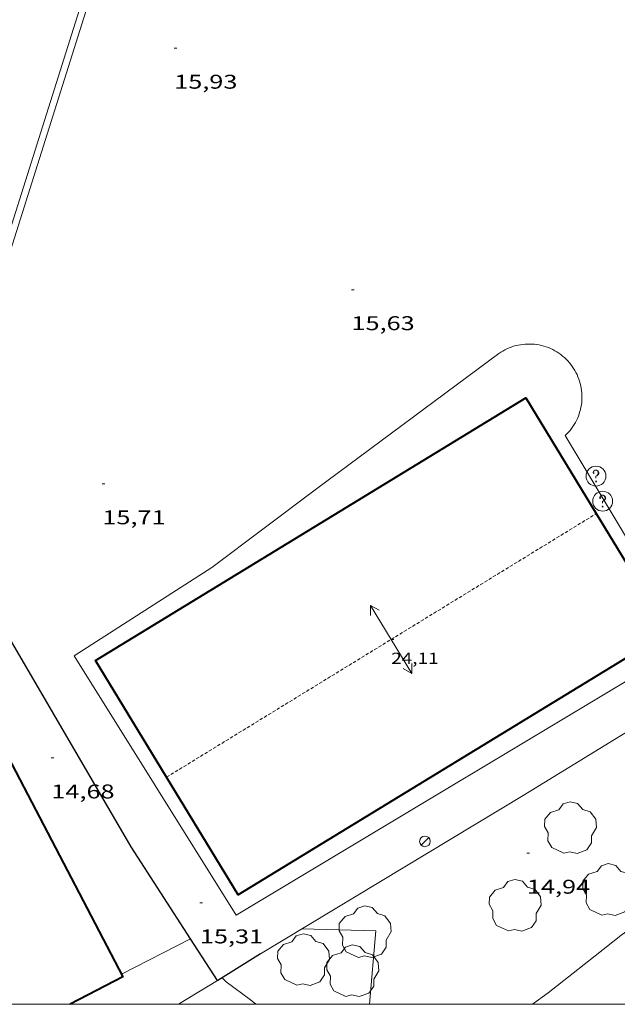
# Model space of a CAD drawing. Units: inches. Extents: x 451998 to 453001, y 4597494 to 4598002.
# Drawn here: x 452371 to 452416, y 4597500 to 4597574 of the extents above; entities that cross this region are included whole.
import ezdxf
from ezdxf.enums import TextEntityAlignment as Align

# ---------------------------------------------------------------- set-up
doc = ezdxf.new("R2010")
doc.units = ezdxf.units.IN
doc.header["$MEASUREMENT"] = 0
doc.linetypes.add('TRAZOS2', pattern=[0.375, 0.25, -0.125])
for name, color, linetype, lineweight in [('ARBRE', 7, 'Continuous', 0), ('CARENER', 7, 'Continuous', 0), ('CORBA DE NIVELL', 7, 'Continuous', 0), ('COTA ALTIMETRICA', 7, 'Continuous', 0), ('COTA EDIFICI', 7, 'Continuous', 0), ('FACANA EXTERIOR', 7, 'Continuous', 0), ('FANAL', 7, 'Continuous', 0), ('FILAT', 7, 'Continuous', 0), ('MARC FULL', 7, 'Continuous', 0), ('MUR CONTENCIO', 7, 'Continuous', 0), ('PARTERRE DE GESPA', 7, 'Continuous', 0), ('REGISTRE SENSE IDENTIFICAR', 7, 'Continuous', 0), ('REIXA DE DESGUAS', 7, 'Continuous', 0), ('VORERA', 7, 'Continuous', 0)]:
    doc.layers.add(name, color=color, linetype=linetype, lineweight=lineweight)
doc.styles.add('Style-Arial', font='ARIAL.TTF')
doc.linetypes.add('filat', pattern='A,0.25,[7,dgnlstyle-mataro.shx,S=0.008,R=0,X=0,Y=0],10.25', length=10.5)

# ---------------------------------------------------------------- blocks, each defined once
blk = doc.blocks.new('COTA')
at = {"color": 0, "linetype": 'ByBlock', "lineweight": -2}
blk.add_line((0, 0), (0.2, 0), dxfattribs=at)
blk = doc.blocks.new('FANAL')
at = {"color": 0, "linetype": 'ByBlock', "lineweight": -2}
blk.add_line((0.283, 0.283), (-0.283, -0.283), dxfattribs=at)
blk.add_circle((0.0002620689868927002, 0.0006722288131713868), 0.40000000060146, dxfattribs=at)
blk = doc.blocks.new('ARBRE')
at = {"color": 0, "linetype": 'ByBlock', "lineweight": -2, "flags": 128}
blk.add_lwpolyline([(-0.507, -1.872), (-1.415, -1.448), (-1.697, -0.9400000000000001), (-1.675, -0.342), (-1.951, 0.138), (-1.943, 0.686), (-1.511, 1.208), (-0.871, 1.406), (-0.543, 1.846), (-0.027, 2.012), (0.541, 1.882), (0.933, 1.428), (1.495, 1.262), (1.921, 0.6940000000000001), (1.969, 0.068), (1.593, -0.562), (1.593, -1.098), (1.229, -1.618), (0.505, -1.886), (-0.049, -1.762), (-0.507, -1.872)], dxfattribs=at)
blk = doc.blocks.new('RDESCC')
at = {"color": 0, "linetype": 'ByBlock', "lineweight": -2, "flags": 128}
for points in [[(-0.24, 0.374), (-0.194, 0.316), (-0.24, 0.26), (-0.288, 0.316), (-0.288, 0.374), (-0.24, 0.486), (-0.194, 0.544), (-0.1, 0.6), (0.042, 0.6), (0.184, 0.544), (0.232, 0.486), (0.286, 0.374), (0.286, 0.26), (0.232, 0.146), (0.184, 0.09), (-0.004, -0.024), (-0.004, -0.194)], [(0.042, 0.6), (0.138, 0.544), (0.184, 0.486), (0.232, 0.374), (0.232, 0.26), (0.184, 0.146), (0.09, 0.034)], [(-0.004, -0.486), (-0.052, -0.544), (-0.004, -0.6), (0.042, -0.544), (-0.004, -0.486)]]:
    blk.add_lwpolyline(points, dxfattribs=at)
at = {"color": 0, "linetype": 'ByBlock', "lineweight": -2}
blk.add_circle((-0.001613611161708832, -0.001560736298561096), 1, dxfattribs=at)
blk = doc.blocks.new('SENTIT')
at = {"color": 0, "linetype": 'ByBlock', "lineweight": -2}
blk.add_line((0, 0), (3, 0), dxfattribs=at)
at = {"color": 0, "linetype": 'ByBlock', "lineweight": -2, "flags": 128}
blk.add_lwpolyline([(2.35, 0.376), (3, 0), (2.35, -0.374)], dxfattribs=at)

msp = doc.modelspace()

# ---------------------------------------------------------------- linework, layer by layer
at = {"layer": 'CARENER', "color": 1, "linetype": 'TRAZOS2', "lineweight": 20}
for points, elevation in [([(452381.9271229669, 4597517.1181325), (452414.3368527739, 4597536.983628583)], 24.08003771714045), ([(452414.3368527739, 4597536.983628583), (452414.3371019919, 4597536.983781341)], 24.13603698984235), ([(452381.9269010103, 4597517.117996452), (452381.9271229669, 4597517.1181325)], 24.08003733363194)]:
    msp.add_lwpolyline(points, dxfattribs=dict(at, elevation=elevation))
at = {"layer": 'CORBA DE NIVELL', "color": 30, "linetype": 'Continuous', "lineweight": 0, "elevation": 14.0000217056}
msp.add_lwpolyline([(452444.3820860208, 4597528.739540584), (452443.0090747036, 4597527.528549124), (452441.2330612518, 4597526.118560414), (452439.4680468381, 4597524.57957142), (452437.8870349557, 4597523.336581489), (452436.1420214229, 4597521.909592518), (452434.4350071143, 4597520.372603086), (452432.7069930995, 4597518.878613881), (452431.0449793236, 4597517.402624203), (452429.2469656479, 4597515.967635621), (452428.163957398, 4597515.101642496), (452426.257942394, 4597513.513654496), (452424.705929297, 4597512.104664087), (452423.1779162903, 4597510.702673507), (452421.6099037527, 4597509.370683339), (452420.0388915595, 4597508.084693265), (452418.0788770712, 4597506.575705797), (452416.1838635486, 4597505.180718013), (452414.2548489717, 4597503.653730282), (452412.5838365401, 4597502.35674095), (452410.6958223226, 4597500.868752968), (452409.514616993, 4597500)], dxfattribs=at)
at = {"layer": 'CORBA DE NIVELL', "color": 30, "linetype": 'Continuous', "lineweight": 0, "elevation": 14.0000217056, "flags": 128}
msp.add_lwpolyline([(452388.665069274, 4597500), (452388.2477835593, 4597500.346922483), (452386.4327908899, 4597501.683938328), (452386.1187927628, 4597501.994941193)], dxfattribs=at)
at = {"layer": 'FACANA EXTERIOR', "color": 1, "linetype": 'Continuous', "lineweight": 40}
for points in [[(452381.9271229669, 4597517.1181325, 24.11591856089236), (452376.5589594427, 4597525.916050816, 24.08003733363201), (452409.017160036, 4597545.720835244, 24.11203738324481), (452414.3368527739, 4597536.983628583, 24.08433803356823)], [(452357.6888866056, 4597542.115131899, 28.37587455211334), (452378.6307818061, 4597502.080998142, 27.0000418608), (452374.6446562491, 4597500, 27.00580050040394)], [(452414.3368527739, 4597536.983628583, 24.08433803356823), (452419.7720426838, 4597528.056726255, 24.05603729642241)], [(452419.7720426838, 4597528.056726255, 24.05603729642241), (452387.3308421929, 4597508.261941712, 24.15203744526081), (452381.9271229669, 4597517.1181325, 24.11591856089236)]]:
    msp.add_polyline3d(points, dxfattribs=at)
at = {"layer": 'FILAT', "color": 7, "linetype": 'filat', "lineweight": 0, "extrusion": (0.0337768470531518, -0.03801415812281684, 0.9987061872169221), "elevation": -159474.8052631959}
msp.add_lwpolyline([(3391954.318373937, 3132275.365990136), (3391934.811462346, 3132278.827002445), (3391912.076334749, 3132283.074608459)], dxfattribs=at)
at = {"layer": 'FILAT', "color": 7, "linetype": 'filat', "lineweight": 0}
for points, elevation in [([(452383.743497585, 4597504.940802252), (452378.5367830265, 4597502.260999138)], 14.12702057647492), ([(452383.7438114338, 4597504.940963784), (452383.743497585, 4597504.940802252)], 14.12702190250639), ([(452382.8145999617, 4597500), (452385.7715486242, 4597501.801795985)], 14.12171991215293), ([(452385.7715486242, 4597501.801795985), (452385.7717907605, 4597501.801943528)], 14.09102436025125)]:
    msp.add_lwpolyline(points, dxfattribs=dict(at, elevation=elevation))
at = {"layer": 'MARC FULL', "color": 0, "linetype": 'Continuous'}
msp.add_lwpolyline([(453000, 4597500), (452000, 4597500)], dxfattribs=at)
at = {"layer": 'MUR CONTENCIO', "color": 1, "linetype": 'Continuous', "lineweight": 30}
for points in [[(452383.743497585, 4597504.940802252, 15.29904217125), (452379.2608571255, 4597511.879008552, 15.4640239753856), (452364.4650260448, 4597537.16516002, 16.0080248188032)], [(452385.7715486242, 4597501.801795985, 15.22440055715075), (452383.743497585, 4597504.940802252, 15.29904217125)], [(452389.0198109483, 4597503.798921978, 15.1760235288704), (452385.7817906545, 4597501.785943426, 15.2240236032896), (452385.7715486242, 4597501.801795985, 15.22440055715075)]]:
    msp.add_polyline3d(points, dxfattribs=at)
at = {"layer": 'PARTERRE DE GESPA', "color": 7, "linetype": 'Continuous', "lineweight": 0, "elevation": 14.42488858807272, "flags": 128}
msp.add_lwpolyline([(452397.2203373463, 4597500), (452397.7068375957, 4597505.535858763), (452392.140830044, 4597505.677901218)], dxfattribs=at)
at = {"layer": 'REIXA DE DESGUAS', "color": 7, "linetype": 'Continuous', "lineweight": 0, "extrusion": (0.3153494314012539, -0.1039527711880481, 0.9432648395213464), "elevation": -335259.072369782, "flags": 128}
msp.add_lwpolyline([(4508087.526757242, 952454.7249539981), (4508047.969181632, 952454.2069453858), (4508047.976053672, 952453.6768900628), (4508087.532053418, 952454.1950669044), (4508087.526402025, 952454.7125902676)], dxfattribs=at)
at = {"layer": 'VORERA', "color": 1, "linetype": 'Continuous', "lineweight": 0}
for points in [[(452406.9771821321, 4597549.049855884, 15.2240236032896), (452407.1261831144, 4597549.148854908, 15.220023597088), (452407.2791840496, 4597549.24085389, 15.215023589336), (452407.4361849455, 4597549.326852831, 15.2110235831344), (452407.5961857853, 4597549.404851738, 15.2060235753824), (452407.7601865783, 4597549.475850604, 15.2020235691808), (452407.9271873229, 4597549.539849437, 15.1970235614288), (452408.0971880113, 4597549.595848233, 15.1930235552272), (452408.2691886422, 4597549.643847003, 15.1880235474752), (452408.4431892231, 4597549.684845746, 15.1830235397232), (452408.6181897371, 4597549.716844468, 15.1790235335216), (452408.7951902013, 4597549.741843163, 15.1740235257696), (452408.9731906062, 4597549.758841839, 15.170023519568), (452409.1511909505, 4597549.767840503, 15.165023511816), (452409.3301912356, 4597549.768839146, 15.1610235056144), (452409.5081914584, 4597549.761837784, 15.1560234978624), (452409.6861916206, 4597549.746836411, 15.1520234916608), (452409.864191722, 4597549.723835025, 15.1480234854592), (452410.0401917673, 4597549.693833643, 15.1430234777072), (452410.2141917411, 4597549.654832262, 15.1390234715056), (452410.3861916587, 4597549.608830886, 15.135023465304), (452410.5571915066, 4597549.553829502, 15.1310234591024), (452410.7241913027, 4597549.492828141, 15.1280234544512), (452410.8891910349, 4597549.423826782, 15.1240234482496), (452411.0511907018, 4597549.346825434, 15.120023442048), (452411.209190317, 4597549.263824106, 15.1170234373968), (452411.3631898653, 4597549.172822797, 15.1130234311952), (452411.5121893603, 4597549.075821516, 15.110023426544), (452411.6581887975, 4597548.971820246, 15.1070234218928), (452411.7981881723, 4597548.860819011, 15.1040234172416), (452411.9341875031, 4597548.7448178, 15.1020234141408), (452412.0641867713, 4597548.621816624, 15.0990234094896), (452412.1881859924, 4597548.493815484, 15.0970234063888), (452412.3071851602, 4597548.359814374, 15.095023403288), (452412.4191842791, 4597548.220813308, 15.0930234001872), (452412.5251833585, 4597548.077812282, 15.0910233970864), (452412.6251823829, 4597547.928811292, 15.0890233939856), (452412.7181813738, 4597547.776810351, 15.0880233924352), (452412.8041803159, 4597547.619809456, 15.0870233908848), (452412.8831792244, 4597547.459808608, 15.0860233893344), (452412.9541780901, 4597547.295807814, 15.085023387784), (452413.0191769238, 4597547.128807062, 15.0840233862336), (452413.0751757283, 4597546.959806376, 15.0840233862336), (452413.1251745008, 4597546.787805729, 15.0840233862336), (452413.1661732441, 4597546.613805149, 15.0840233862336), (452413.1991719675, 4597546.438804627, 15.0840233862336), (452413.2251706648, 4597546.261804156, 15.085023387784), (452413.2431693421, 4597546.083803743, 15.085023387784), (452413.2521680055, 4597545.905803399, 15.0860233893344), (452413.2541666504, 4597545.726803105, 15.0870233908848), (452413.2481652829, 4597545.547802874, 15.0880233924352), (452413.2341639107, 4597545.369802704, 15.090023395536), (452413.2121625335, 4597545.192802597, 15.0910233970864), (452413.1811611501, 4597545.016802559, 15.0930234001872), (452413.1431597634, 4597544.841802577, 15.095023403288), (452413.0981583809, 4597544.668802649, 15.0970234063888), (452413.0441570073, 4597544.498802795, 15.10002341104), (452412.983155638, 4597544.330802998, 15.1020234141408), (452412.9151542807, 4597544.165803258, 15.105023418792), (452412.8391529337, 4597544.003803583, 15.1080234234432), (452412.7561516061, 4597543.845803969, 15.1110234280944), (452412.6661502905, 4597543.690804411, 15.1140234327456), (452412.5701490035, 4597543.540804907, 15.1170234373968), (452412.4661477346, 4597543.394805469, 15.1210234435984), (452412.3561464942, 4597543.253806084, 15.1250234498), (452412.2411452916, 4597543.118806749, 15.1280234544512), (452412.1191441084, 4597542.987807471, 15.1320234606528), (452411.9921429707, 4597542.863808243, 15.1360234668544)], [(452387.1798302588, 4597506.719940467, 15.3440237893376), (452374.9519596753, 4597526.275063566, 15.7440244094976), (452385.3380262118, 4597532.921995067, 15.6880243226752), (452393.2460833751, 4597538.839944239, 15.4640239753856), (452406.9771821321, 4597549.049855884, 15.2240236032896)], [(452411.9921429707, 4597542.863808243, 15.1360234668544), (452420.6950464973, 4597528.370719738, 14.6640227350656), (452421.4180505699, 4597528.759714856, 14.680022759872), (452422.0340429434, 4597527.628708428, 14.6720227474688), (452387.1798302588, 4597506.719940467, 15.3440237893376)]]:
    msp.add_polyline3d(points, dxfattribs=at)

# ---------------------------------------------------------------- block references
at = {"layer": 'ARBRE', "color": 3, "linetype": 'Continuous', "lineweight": 0, "xscale": 1.000001550400009, "yscale": 1.000001550399986, "zscale": 1.0000015504, "rotation": 359.9995652666707}
for p in [(452412.3889189495, 4597513.257759331, 15.0080232684032), (452415.2658880065, 4597508.591730266, 14.6080226482432), (452408.2198680306, 4597507.39878188, 15.000023256), (452396.8978353781, 4597505.408864699, 15.2480236404992), (452392.2538122519, 4597503.309896681, 15.040023318016), (452395.9598116013, 4597502.466867255, 14.9440231691776)]:
    msp.add_blockref('ARBRE', p, dxfattribs=at)
at = {"layer": 'CARENER', "color": 1, "linetype": 'Continuous', "lineweight": 20, "xscale": 1.000001550400004, "yscale": 1.000001550399986, "zscale": 1.0000015504}
for rotation in [121.5065984122462, 301.5065984122461]:
    msp.add_blockref('SENTIT', (452398.8680060639, 4597527.501884005, 24.10903737859361), dxfattribs=dict(at, rotation=rotation))
at = {"layer": 'COTA ALTIMETRICA', "color": 7, "linetype": 'Continuous', "lineweight": 0, "xscale": 1.000001550400009, "yscale": 1.000001550399986, "zscale": 1.0000015504, "rotation": 359.9995652666707}
for p in [(452382.5003187805, 4597572.061077281, 15.930024697872), (452395.8692014218, 4597553.861947628, 15.6340242389536), (452377.0790612695, 4597539.230067513, 15.7140243629856), (452373.2338985193, 4597518.566064649, 14.680022759872), (452409.1038996527, 4597511.385781353, 14.9360231567744), (452384.4388329974, 4597507.640962693, 15.3120237397248)]:
    msp.add_blockref('COTA', p, dxfattribs=at)
at = {"layer": 'COTA EDIFICI', "color": 7, "linetype": 'Continuous', "lineweight": 0, "xscale": 1.000001550400009, "yscale": 1.000001550399986, "zscale": 1.0000015504, "rotation": 359.9995652666707}
msp.add_blockref('COTA', (452398.8680060639, 4597527.501884005, 24.10903737859361), dxfattribs=at)
at = {"layer": 'FANAL', "color": 7, "linetype": 'Continuous', "lineweight": 0, "xscale": 1.000001550400009, "yscale": 1.000001550399986, "zscale": 1.0000015504, "rotation": 359.9995652666707}
msp.add_blockref('FANAL', (452401.411894518, 4597512.280841105, 15.3520238017408), dxfattribs=at)
at = {"layer": 'REGISTRE SENSE IDENTIFICAR', "color": 7, "linetype": 'Continuous', "lineweight": 0, "xscale": 0.7500011627999923, "yscale": 0.7500011628000038, "zscale": 0.7500011628000001, "rotation": 359.9995652666702}
for p in [(452414.314123421, 4597539.812785894, 14.8080229583232), (452414.8191098408, 4597537.919779127, 14.80002294592)]:
    msp.add_blockref('RDESCC', p, dxfattribs=at)

# ---------------------------------------------------------------- texts
at = {"layer": 'COTA ALTIMETRICA', "color": 7, "linetype": 'Continuous', "lineweight": 0, "style": 'Style-Arial', "width": 1.333331428571429}
for s, p in [('15,93', (452382.5003036055, 4597570.06107418, 15.930024697872)), ('15,63', (452395.8691862467, 4597551.861944527, 15.6340242389536)), ('15,71', (452377.0790460943, 4597537.230064412, 15.7140243629856)), ('14,68', (452373.2338833442, 4597516.566061549, 14.680022759872)), ('14,94', (452409.1038844776, 4597509.385778252, 14.9360231567744)), ('15,31', (452384.4388178223, 4597505.640959592, 15.3120237397248))]:
    msp.add_text(s, height=1.05000162792, rotation=359.99956526667, dxfattribs=at).set_placement(p, align=Align.TOP_LEFT)
at = {"layer": 'COTA EDIFICI', "color": 7, "linetype": 'Continuous', "lineweight": 0, "style": 'Style-Arial', "width": 1.25}
msp.add_text('24,11', height=0.8400013023360002, rotation=359.99956526667, dxfattribs=at).set_placement((452398.8679984763, 4597526.501882454, 24.10903737859361), align=Align.TOP_LEFT)

doc.saveas('drawing.dxf')
